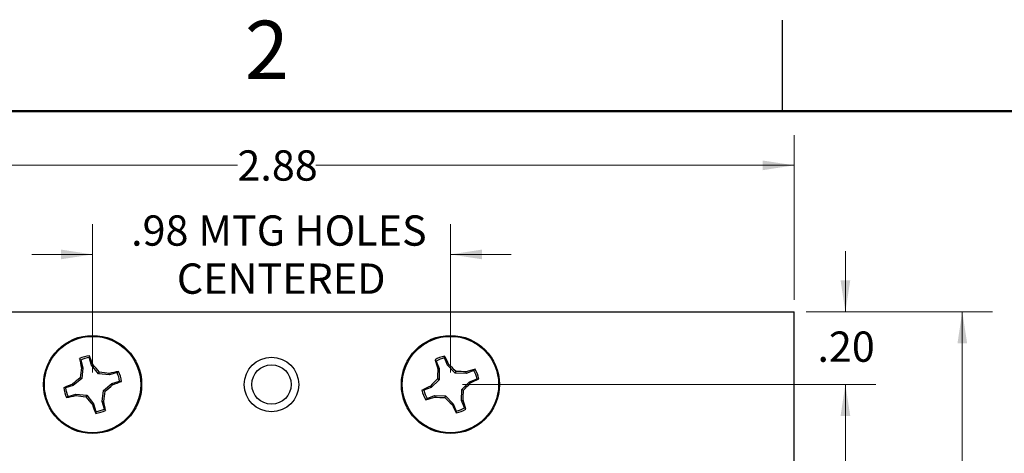
# Model space of a CAD drawing. Units: inches. Extents: x 0.1 to 11.2, y 0.1 to 7.3.
# Drawn here: x 6.4 to 9.1, y 6.1 to 7.3 of the extents above; entities that cross this region are included whole.
import ezdxf

# ---------------------------------------------------------------- set-up
doc = ezdxf.new("R2010")
doc.units = ezdxf.units.IN
doc.header["$LTSCALE"] = 0.666667
doc.header["$MEASUREMENT"] = 0
doc.styles.add('SLDTEXTSTYLE0', font='TXT', dxfattribs={"width": 0.75})
doc.dimstyles.new('SLDDIMSTYLE0', dxfattribs={"dimtxt": 0.083333, "dimasz": 0.086667, "dimexe": 0, "dimexo": 0.0625, "dimgap": 0.020833, "dimtad": 0, "dimtih": 1, "dimtoh": 1, "dimrnd": 1e-09, "dimzin": 12, "dimdsep": 46, "dimtxsty": 'SLDTEXTSTYLE0', "dimsah": 1, "dimcen": 0.09, "dimadec": 0, "dimazin": 3, "dimtfac": 1, "dimtmove": 0, "dimatfit": 0, "dimfxl": 0, "dimfrac": 2, "dimtolj": 1, "dimtzin": 12, "dimarcsym": 0})
doc.dimstyles.new('SLDDIMSTYLE1', dxfattribs={"dimtxt": 0.083333, "dimasz": 0.086667, "dimexe": 0, "dimexo": 0.0625, "dimgap": 0.020833, "dimtad": 0, "dimtih": 1, "dimtoh": 1, "dimrnd": 1e-09, "dimzin": 12, "dimdsep": 46, "dimtxsty": 'SLDTEXTSTYLE0', "dimsah": 1, "dimcen": 0.09, "dimadec": 0, "dimazin": 3, "dimtfac": 1, "dimtofl": 0, "dimtmove": 0, "dimatfit": 3, "dimfxl": 0, "dimfrac": 2, "dimtolj": 1, "dimtzin": 12, "dimarcsym": 0})
doc.dimstyles.new('SLDDIMSTYLE2', dxfattribs={"dimtxt": 0.083333, "dimasz": 0.086667, "dimexe": 0, "dimexo": 0.0625, "dimgap": 0.020833, "dimtad": 0, "dimtih": 1, "dimtoh": 1, "dimrnd": 1e-09, "dimzin": 4, "dimdsep": 46, "dimtxsty": 'SLDTEXTSTYLE0', "dimsah": 1, "dimcen": 0.09, "dimadec": 0, "dimazin": 1, "dimtfac": 1, "dimtmove": 0, "dimatfit": 0, "dimfxl": 0, "dimfrac": 2, "dimtolj": 1, "dimtzin": 12, "dimarcsym": 0})
doc.dimstyles.new('SLDDIMSTYLE3', dxfattribs={"dimtxt": 0.083333, "dimasz": 0.086667, "dimexe": 0, "dimexo": 0.0625, "dimgap": 0.020833, "dimtad": 0, "dimtih": 1, "dimtoh": 1, "dimrnd": 1e-09, "dimzin": 4, "dimdsep": 46, "dimtxsty": 'SLDTEXTSTYLE0', "dimsah": 1, "dimcen": 0.09, "dimadec": 0, "dimazin": 1, "dimtfac": 1, "dimtofl": 0, "dimtmove": 0, "dimatfit": 3, "dimfxl": 0, "dimfrac": 2, "dimtolj": 1, "dimtzin": 12, "dimarcsym": 0})

# ---------------------------------------------------------------- blocks, each defined once
blk = doc.blocks.new('_D')
at = {"color": 7, "linetype": 'Continuous', "lineweight": 18}
for p, q in [((6.6023, 6.281), (6.6023, 6.6888)), ((7.5865, 6.281), (7.5865, 6.6888)), ((6.6023, 6.6055), (6.4356, 6.6055)), ((7.5865, 6.6055), (7.7532, 6.6055))]:
    blk.add_line(p, q, dxfattribs=at)
for points in [[(6.6023, 6.6055), (6.5156, 6.6188), (6.5156, 6.5922)], [(7.5865, 6.6055), (7.6732, 6.5922), (7.6732, 6.6188)]]:
    blk.add_solid(points, dxfattribs=at)
at = {"color": 7, "linetype": 'Continuous', "lineweight": 18, "char_height": 0.08333, "attachment_point": 1, "style": 'SLDTEXTSTYLE0'}
for s, insert in [('.98', (6.7082, 6.7129)), ('MTG HOLES', (6.8934, 6.7129)), ('CENTERED', (6.8341, 6.5806))]:
    blk.add_mtext(s, dxfattribs=dict(at, insert=insert))
blk = doc.blocks.new('_D_1')
at = {"color": 7, "linetype": 'Continuous', "lineweight": 18}
for p, q in [((5.6569, 6.481), (5.6569, 6.9339)), ((8.5319, 6.481), (8.5319, 6.9339)), ((5.6569, 6.8506), (7.0007, 6.8506)), ((8.5319, 6.8506), (7.2162, 6.8506))]:
    blk.add_line(p, q, dxfattribs=at)
for points in [[(5.6569, 6.8506), (5.7436, 6.8372), (5.7436, 6.8639)], [(8.5319, 6.8506), (8.4452, 6.8639), (8.4452, 6.8372)]]:
    blk.add_solid(points, dxfattribs=at)
at = {"color": 7, "linetype": 'Continuous', "lineweight": 18, "insert": (7.0007, 6.8918), "char_height": 0.08333, "attachment_point": 1, "style": 'SLDTEXTSTYLE0'}
blk.add_mtext('2.88', dxfattribs=at)
blk = doc.blocks.new('_D_2')
at = {"color": 7, "linetype": 'Continuous', "lineweight": 18}
for p, q in [((8.6728, 6.4477), (8.6728, 6.6143)), ((8.5652, 6.4477), (8.7562, 6.4477)), ((7.6199, 6.2477), (8.7562, 6.2477)), ((8.6728, 6.2477), (8.6728, 6.081))]:
    blk.add_line(p, q, dxfattribs=at)
for points in [[(8.6728, 6.4477), (8.6862, 6.5343), (8.6595, 6.5343)], [(8.6728, 6.2477), (8.6595, 6.161), (8.6862, 6.161)]]:
    blk.add_solid(points, dxfattribs=at)
at = {"color": 7, "linetype": 'Continuous', "lineweight": 18, "insert": (8.5959, 6.3935), "char_height": 0.08333, "attachment_point": 1, "style": 'SLDTEXTSTYLE0'}
blk.add_mtext('.20', dxfattribs=at)
blk = doc.blocks.new('_D_3')
at = {"color": 7, "linetype": 'Continuous', "lineweight": 18}
for p, q in [((7.6199, 6.2477), (8.7562, 6.2477)), ((8.6728, 6.2477), (8.6728, 4.9609)), ((8.6728, 3.4477), (8.6728, 4.8286)), ((7.6199, 3.4477), (8.7562, 3.4477))]:
    blk.add_line(p, q, dxfattribs=at)
for points in [[(8.6728, 6.2477), (8.6595, 6.161), (8.6862, 6.161)], [(8.6728, 3.4477), (8.6862, 3.5343), (8.6595, 3.5343)]]:
    blk.add_solid(points, dxfattribs=at)
at = {"color": 7, "linetype": 'Continuous', "lineweight": 18, "insert": (8.5651, 4.936), "char_height": 0.08333, "attachment_point": 1, "style": 'SLDTEXTSTYLE0'}
blk.add_mtext('2.80', dxfattribs=at)
blk = doc.blocks.new('_D_5')
at = {"color": 7, "linetype": 'Continuous', "lineweight": 18}
for p, q in [((8.5652, 6.4477), (9.0777, 6.4477)), ((8.9944, 6.4477), (8.9944, 4.9609)), ((8.9944, 3.2477), (8.9944, 4.8286)), ((8.5652, 3.2477), (9.0777, 3.2477))]:
    blk.add_line(p, q, dxfattribs=at)
for points in [[(8.9944, 6.4477), (8.9811, 6.361), (9.0077, 6.361)], [(8.9944, 3.2477), (9.0077, 3.3343), (8.9811, 3.3343)]]:
    blk.add_solid(points, dxfattribs=at)
at = {"color": 7, "linetype": 'Continuous', "lineweight": 18, "insert": (8.8866, 4.936), "char_height": 0.08333, "attachment_point": 1, "style": 'SLDTEXTSTYLE0'}
blk.add_mtext('3.20', dxfattribs=at)

msp = doc.modelspace()

# ---------------------------------------------------------------- linework, layer by layer
at = {"color": 7, "linetype": 'Continuous', "lineweight": 25}
for p, q in [((8.5, 7), (8.5, 7.25)), ((5.6569, 6.4477), (8.5319, 6.4477)), ((8.5319, 3.2477), (8.5319, 6.4477)), ((6.5696, 6.3151), (6.5665, 6.319)), ((6.5696, 6.3151), (6.5758, 6.294)), ((6.5994, 6.301), (6.5932, 6.322)), ((7.5477, 6.3117), (7.5442, 6.3154)), ((7.5477, 6.3117), (7.5558, 6.2914)), ((7.5787, 6.3005), (7.5705, 6.3209)), ((6.5758, 6.294), (6.5718, 6.2937)), ((6.5758, 6.294), (6.5726, 6.2638)), ((6.5994, 6.301), (6.6029, 6.3028)), ((6.6184, 6.2774), (6.5994, 6.301)), ((6.6697, 6.2804), (6.6736, 6.2835)), ((7.5558, 6.2914), (7.5519, 6.2906)), ((7.5558, 6.2914), (7.5554, 6.261)), ((7.5787, 6.3005), (7.582, 6.3027)), ((7.5999, 6.2788), (7.5787, 6.3005)), ((7.5999, 6.2788), (7.6019, 6.2836)), ((7.6506, 6.2865), (7.6302, 6.2784)), ((7.6506, 6.2865), (7.6542, 6.29)), ((6.5726, 6.2638), (6.549, 6.2448)), ((6.5726, 6.2638), (6.568, 6.2663)), ((6.6184, 6.2774), (6.6209, 6.282)), ((6.6486, 6.2742), (6.6184, 6.2774)), ((6.6486, 6.2742), (6.6483, 6.2782)), ((6.6697, 6.2804), (6.6486, 6.2742)), ((6.6556, 6.2506), (6.6766, 6.2568)), ((7.5554, 6.261), (7.5337, 6.2398)), ((7.5554, 6.261), (7.5506, 6.2631)), ((7.6302, 6.2784), (7.5999, 6.2788)), ((7.6302, 6.2784), (7.6295, 6.2823)), ((7.6393, 6.2555), (7.6597, 6.2637)), ((6.549, 6.2448), (6.5279, 6.2386)), ((6.549, 6.2448), (6.5471, 6.2483)), ((6.6288, 6.2013), (6.632, 6.2315)), ((6.632, 6.2315), (6.6556, 6.2506)), ((6.632, 6.2315), (6.6366, 6.229)), ((6.6556, 6.2506), (6.6574, 6.247)), ((7.5337, 6.2398), (7.5133, 6.2317)), ((7.5337, 6.2398), (7.5315, 6.2432)), ((7.6172, 6.204), (7.6176, 6.2343)), ((7.6176, 6.2343), (7.6393, 6.2555)), ((7.6176, 6.2343), (7.6224, 6.2323)), ((7.6393, 6.2555), (7.6415, 6.2522)), ((6.5349, 6.215), (6.5309, 6.2119)), ((6.5349, 6.215), (6.5559, 6.2212)), ((6.5559, 6.2212), (6.5563, 6.2172)), ((6.5559, 6.2212), (6.5861, 6.218)), ((6.5861, 6.218), (6.5836, 6.2134)), ((6.5861, 6.218), (6.6052, 6.1944)), ((6.6288, 6.2013), (6.6328, 6.2017)), ((7.5225, 6.2088), (7.5188, 6.2054)), ((7.5225, 6.2088), (7.5428, 6.217)), ((7.5428, 6.217), (7.5436, 6.213)), ((7.5428, 6.217), (7.5732, 6.2166)), ((7.5732, 6.2166), (7.5711, 6.2118)), ((7.5732, 6.2166), (7.5944, 6.1949)), ((7.6172, 6.204), (7.6212, 6.2047)), ((7.6254, 6.1836), (7.6172, 6.204)), ((6.6052, 6.1944), (6.6016, 6.1925)), ((6.6052, 6.1944), (6.6114, 6.1733)), ((6.635, 6.1803), (6.6288, 6.2013)), ((6.635, 6.1803), (6.6381, 6.1763)), ((7.5944, 6.1949), (7.591, 6.1927)), ((7.5944, 6.1949), (7.6025, 6.1745)), ((7.6254, 6.1836), (7.6288, 6.18))]:
    msp.add_line(p, q, dxfattribs=at)
at = {"color": 7, "linetype": 'Continuous', "lineweight": 50}
msp.add_line((0.3333, 7), (11, 7), dxfattribs=at)
at = {"color": 7, "linetype": 'Continuous', "lineweight": 25}
for centre, radius in [((6.6023, 6.2477), 0.135), ((6.6023, 6.2477), 0.1325), ((7.5865, 6.2477), 0.135), ((7.5865, 6.2477), 0.1325), ((7.0944, 6.2477), 0.075), ((7.0944, 6.2477), 0.0541)]:
    msp.add_circle(centre, radius, dxfattribs=at)
for centre, radius, start, end in [((6.6023, 6.2477), 0.0798, 96.2247, 116.652), ((7.2338, 6.4457), 0.6792, 190.7449, 192.9309), ((6.6023, 6.2477), 0.0749, 96.9903, 115.8864), ((5.9644, 6.0711), 0.6792, 19.9458, 22.1318), ((7.5865, 6.2477), 0.0798, 101.5731, 122.0005), ((8.1968, 6.5037), 0.6792, 196.0933, 198.2794), ((7.5865, 6.2477), 0.0749, 102.3388, 121.2348), ((6.9679, 6.0124), 0.6792, 25.2942, 27.4802), ((7.4187, 6.1619), 0.8571, 171.1555, 172.9994), ((5.9632, 5.7324), 0.8571, 39.8773, 41.7213), ((6.8003, 5.6161), 0.6792, 100.7449, 102.9309), ((6.6023, 6.2477), 0.0798, 6.2247, 26.652), ((8.4074, 6.2384), 0.8571, 176.5039, 178.3479), ((6.9982, 5.6751), 0.8571, 45.2257, 47.0697), ((7.5772, 5.4268), 0.8571, 86.5039, 88.3479), ((7.8425, 5.6373), 0.6792, 106.0933, 108.2794), ((7.5865, 6.2477), 0.0749, 12.3388, 31.2348), ((7.5865, 6.2477), 0.0798, 11.5731, 32.0005), ((7.1175, 5.6086), 0.8571, 129.8773, 131.7213), ((6.5165, 5.4313), 0.8571, 81.1555, 82.9994), ((6.4257, 6.8855), 0.6792, 289.9458, 292.1318), ((6.6023, 6.2477), 0.0749, 6.9903, 25.8864), ((8.1591, 5.6594), 0.8571, 135.2257, 137.0697), ((7.3513, 6.8663), 0.6792, 295.2942, 297.4802), ((6.7788, 5.6098), 0.6792, 109.9458, 112.1318), ((6.6023, 6.2477), 0.0798, 186.2247, 206.652), ((6.6023, 6.2477), 0.0749, 186.9903, 205.8864), ((5.7859, 6.3335), 0.8571, 351.1555, 352.9994), ((6.087, 6.8868), 0.8571, 309.8773, 311.7213), ((7.8217, 5.629), 0.6792, 115.2942, 117.4802), ((7.5865, 6.2477), 0.0798, 191.5731, 212.0005), ((7.5865, 6.2477), 0.0749, 192.3388, 211.2348), ((6.7657, 6.257), 0.8571, 356.5039, 358.3479), ((7.014, 6.8359), 0.8571, 315.2257, 317.0697), ((6.4043, 6.8792), 0.6792, 280.7449, 282.9309), ((6.6881, 7.0641), 0.8571, 261.1555, 262.9994), ((7.2414, 6.7629), 0.8571, 219.8773, 221.7213), ((5.9707, 6.0497), 0.6792, 10.7449, 12.9309), ((7.3305, 6.858), 0.6792, 286.0933, 288.2794), ((7.5958, 7.0685), 0.8571, 266.5039, 268.3479), ((8.1748, 6.8202), 0.8571, 225.2257, 227.0697), ((6.9762, 5.9917), 0.6792, 16.0933, 18.2794), ((7.2401, 6.4242), 0.6792, 199.9458, 202.1318), ((6.6023, 6.2477), 0.0798, 276.2247, 296.652), ((6.6023, 6.2477), 0.0749, 276.9903, 295.8864), ((8.2051, 6.4829), 0.6792, 205.2942, 207.4802), ((7.5865, 6.2477), 0.0749, 282.3388, 301.2348), ((7.5865, 6.2477), 0.0798, 281.5731, 302.0005)]:
    msp.add_arc(centre, radius, start, end, dxfattribs=at)
for points in [[(6.5932, 6.322), (6.5932, 6.3229), (6.5934, 6.3246), (6.5935, 6.3263), (6.5936, 6.327)], [(7.5705, 6.3209), (7.5705, 6.3218), (7.5705, 6.3234), (7.5705, 6.3251), (7.5705, 6.3259)], [(6.6766, 6.2568), (6.6775, 6.2567), (6.6792, 6.2566), (6.6809, 6.2564), (6.6816, 6.2563)], [(7.6597, 6.2637), (7.6606, 6.2637), (7.6623, 6.2637), (7.664, 6.2637), (7.6647, 6.2637)], [(6.5279, 6.2386), (6.527, 6.2386), (6.5254, 6.2388), (6.5237, 6.2389), (6.5229, 6.239)], [(7.5133, 6.2317), (7.5124, 6.2317), (7.5108, 6.2317), (7.5091, 6.2317), (7.5083, 6.2317)], [(7.6025, 6.1745), (7.6025, 6.1736), (7.6025, 6.1719), (7.6025, 6.1702), (7.6025, 6.1695)], [(6.6114, 6.1733), (6.6113, 6.1724), (6.6112, 6.1708), (6.611, 6.1691), (6.6109, 6.1683)]]:
    msp.add_open_spline(points, degree=3, knots=[0, 0, 0, 0, 0.531387, 1, 1, 1, 1], dxfattribs=at)

# ---------------------------------------------------------------- texts
at = {"color": 7, "linetype": 'Continuous', "lineweight": 0, "insert": (7.0817, 7.2484), "char_height": 0.16, "attachment_point": 2, "style": 'SLDTEXTSTYLE0'}
msp.add_mtext('2', dxfattribs=at)

# ---------------------------------------------------------------- dimensions: what is measured, and where the dimension line sits
at = {"color": 7, "linetype": 'Continuous', "lineweight": 18}
dim = msp.add_linear_dim(base=(8.5318962991, 6.8505632055), p1=(5.6568962991, 6.4476717727), p2=(8.5318962991, 6.4476717727), dimstyle='SLDDIMSTYLE1', dxfattribs=at)
dim.commit()
dim.dimension.update_dxf_attribs({"geometry": '_D_1', "text_midpoint": (7.1084411632, 6.8505632055), "dimtype": 160})
dim = msp.add_linear_dim(base=(7.5865, 6.6055), p1=(6.6023, 6.2477), p2=(7.5865, 6.2477), text='<> MTG HOLES\\PCENTERED', dimstyle='SLDDIMSTYLE0', dxfattribs=at)
dim.commit()
dim.dimension.update_dxf_attribs({"geometry": '_D', "text_midpoint": (7.1084, 6.6055), "dimtype": 160})
for base, p1, p2, dimstyle, picture, middle in [((8.6728, 6.4477), (7.5865, 6.2477), (8.5319, 6.4477), 'SLDDIMSTYLE2', '_D_2', (8.6728, 6.3522)), ((8.9944, 6.4477), (8.5319, 3.2477), (8.5319, 6.4477), 'SLDDIMSTYLE3', '_D_5', (8.9944, 4.8947)), ((8.6728, 3.4477), (7.5865, 6.2477), (7.5865, 3.4477), 'SLDDIMSTYLE3', '_D_3', (8.6728, 4.8947))]:
    dim = msp.add_linear_dim(base=base, p1=p1, p2=p2, angle=90, dimstyle=dimstyle, dxfattribs=at)
    dim.commit()
    dim.dimension.update_dxf_attribs({"geometry": picture, "text_midpoint": middle, "dimtype": 160})

doc.saveas('drawing.dxf')
